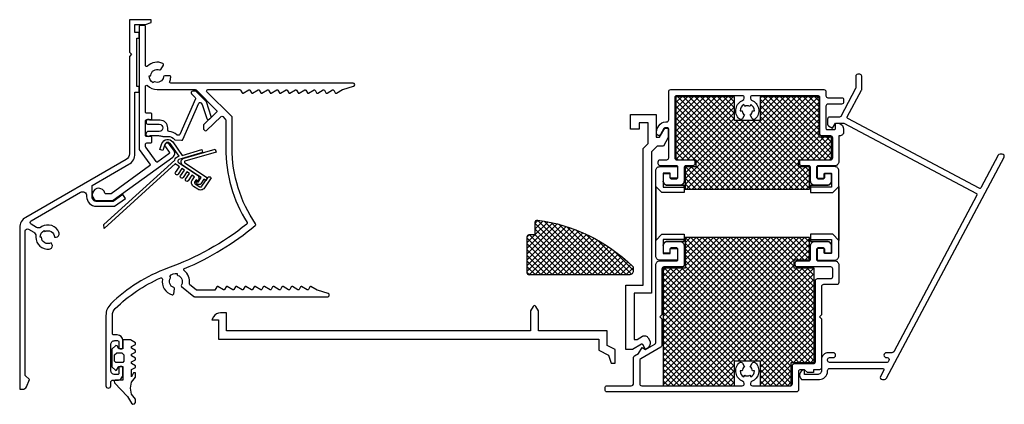
# Model space of a CAD drawing. Extents: x -117 to 128, y -23 to 72.
import ezdxf

# ---------------------------------------------------------------- set-up
doc = ezdxf.new("R2010")
doc.units = 0
doc.header["$MEASUREMENT"] = 0
for name, color, linetype in [('ALUMINIUM', 136, 'CONTINUOUS'), ('GASKET', 3, 'CONTINUOUS'), ('INSULATION', 62, 'CONTINUOUS'), ('PVC', 7, 'CONTINUOUS')]:
    doc.layers.add(name, color=color, linetype=linetype)

msp = doc.modelspace()

# ---------------------------------------------------------------- hatches: boundary and pattern name
at = {"layer": 'INSULATION'}
h = msp.add_hatch(dxfattribs=at)
h.set_pattern_fill('CROSSHATCH', color=256, scale=0.1, style=0, pattern_type=2)
h.set_pattern_definition([(45, (62.7372, 32.9856), (-0.707107, 0.707107), []), (315, (62.7372, 32.9856), (0.707107, 0.707107), [])])
h.paths.add_polyline_path([(48.52, 30.36), (79.32, 30.36), (79.32, 35.86), (76.72, 35.86), (76.72, 37.66), (84.82, 37.66), (84.82, 43.26), (81.72, 43.26), (81.72, 53.26), (67.11, 53.26), (67.11, 47.36), (60.72, 47.36), (60.72, 53.26), (46.22, 53.26), (46.22, 37.66), (51.12, 37.66), (51.12, 35.86), (48.52, 35.86)])
h = msp.add_hatch(dxfattribs=at)
h.set_pattern_fill('CROSSHATCH', color=256, scale=0.1, style=0, pattern_type=2)
h.set_pattern_definition([(45, (17.6315, 19.7524), (-0.707107, 0.707107), []), (315, (17.6315, 19.7524), (0.707107, 0.707107), [])])
h.paths.add_polyline_path([(11.32, 22.2), (11.32, 19.97), (11.32, 19.07), (9.82, 19.07, 0.414214), (9.32, 18.57), (9.32, 9.57, 0.414214), (9.82, 9.07), (34.62, 9.07, 0.414214), (35.62, 10.07), (35.62, 10.86, 0.201921), (35.47, 11.21), (35.47, 11.21, 0.161793), (11.89, 22.69), (11.89, 22.69, 0.453491)])
h = msp.add_hatch(dxfattribs=at)
h.set_pattern_fill('CROSSHATCH', color=256, scale=0.1, style=0, pattern_type=2)
h.set_pattern_definition([(45, (57.6629, 14.8544), (-0.707107, 0.707107), []), (315, (57.6629, 14.8544), (0.707107, 0.707107), [])])
h.paths.add_polyline_path([(79.32, 18.36), (48.52, 18.36), (48.52, 10.74), (43.02, 10.74), (43.02, -18.44), (60.72, -18.44), (60.72, -12.24), (67.12, -12.24), (67.12, -18.44), (74.82, -18.44), (74.82, -12.66), (80.52, -12.66), (80.52, 10.74), (75.52, 10.74), (75.52, 12.84), (79.32, 12.84)], flags=17)

# ---------------------------------------------------------------- linework, layer by layer
at = {"layer": 'ALUMINIUM', "flags": 128}
for points in [[(-98.58, 28.32), (-98.58, 31.27), (-89.48, 36.53, 0.267949), (-87.98, 39.13), (-87.98, 54.42), (-86.98, 54.42), (-86.98, 55.82), (-87.48, 55.82), (-87.48, 67.82), (-86.98, 67.82), (-86.98, 69.22), (-87.98, 69.22), (-87.98, 71.22), (-85.38, 71.22), (-83.98, 71.73), (-83.98, 72.42), (-89.38, 72.42), (-89.38, 64.32), (-88.88, 63.82), (-89.38, 63.32), (-89.38, 39.13, -0.267949), (-90.18, 37.74), (-115.08, 23.36, 0.267949), (-116.58, 20.77), (-116.58, -19.28), (-115.85, -19.28, 0.302776), (-114.92, -18.67), (-114.18, -16.88), (-115.18, -15.88), (-115.18, 20.02, -0.57735), (-114.43, 20.45), (-113.08, 19.67, -0.267949), (-112.58, 18.8), (-112.58, 18.46, 0.447436), (-109.24, 15.48), (-109.01, 15.55, 0.475846), (-108.57, 16.71), (-108.78, 17.07, -0.57735), (-111.18, 18.46), (-111.48, 18.46, -0.267949), (-110.53, 20.1), (-110.38, 19.84, -0.57735), (-107.98, 18.46), (-107.56, 18.46, 0.475846), (-106.78, 19.42), (-106.83, 19.66, 0.447436), (-111.08, 21.06), (-111.38, 20.88, -0.267949), (-112.38, 20.88), (-113.73, 21.66, -0.57735), (-113.73, 22.53), (-101.48, 29.6, -0.57735), (-99.98, 28.73), (-99.98, 28.52, 0.414214), (-97.58, 26.12), (-93.06, 26.12), (-90.29, 28.05), (-90.98, 29.04), (-93.43, 27.32), (-97.58, 27.32, -0.414214)], [(-97.67, 27.57), (-93.53, 27.57, 0.158384), (-93.36, 27.62), (-78.61, 38.34, 0.414214), (-78.34, 40.01), (-79.47, 41.56, 1), (-80.44, 40.85), (-79.49, 39.55, -0.414214), (-79.56, 39.13), (-82.32, 37.12, -0.414214), (-82.74, 37.19), (-85.32, 40.74, -0.158384), (-85.38, 40.92), (-85.38, 41.52, -0.414214), (-85.08, 41.82), (-84.08, 41.82, 0.414214), (-83.78, 42.12), (-83.78, 43.12, 0.414214), (-84.08, 43.42), (-85.08, 43.42, -0.414214), (-85.38, 43.72), (-85.38, 47.32, -0.414214), (-85.08, 47.62), (-84.96, 47.62), (-84.54, 47.62), (-84.08, 47.62, 0.414214), (-83.78, 47.92), (-83.78, 48.92, 0.414214), (-84.08, 49.22), (-85.08, 49.22, -0.414214), (-85.38, 49.52), (-85.38, 55.83, -0.665936), (-84.87, 56.05, 0.197299), (-82.48, 55.07), (-73.02, 55.07, -0.198912), (-72.8, 54.98), (-67.74, 49.92, -0.419186), (-67.75, 49.49), (-70.91, 46.43, 0.203321), (-71, 46.22), (-71, 45.38, 0.198912), (-70.91, 45.16), (-70.63, 44.89, 0.409258), (-70.21, 44.88), (-66.61, 48.36, -0.409258), (-66.19, 48.36), (-65.57, 47.74, -0.198912), (-65.48, 47.53), (-65.48, 40.57, 0.140084), (-60.19, 22.07, -0.380262), (-60.26, 21.68, -0.083055), (-79.9, 10.74, 0.106921), (-93.98, 1.89, 0.201817), (-95.18, -0.97), (-95.18, -18.43, 1), (-93.98, -18.43), (-93.98, -17.53, -0.414214), (-93.48, -17.03), (-92.38, -17.03, 0.414214), (-90.98, -15.63), (-90.98, -13.93, 0.412362), (-91.28, -13.63, 0.001581), (-91.28, -13.63), (-91.68, -13.63, 0.001581), (-91.68, -13.63, 0.412362), (-91.98, -13.93), (-91.98, -15.33, -0.414214), (-92.28, -15.63), (-92.98, -15.63, -0.414214), (-93.98, -14.63), (-93.98, -8.23, -0.414214), (-92.98, -7.23), (-92.28, -7.23, -0.414214), (-91.98, -7.53), (-91.98, -8.93, 0.414214), (-91.68, -9.23), (-91.28, -9.23, 0.414214), (-90.98, -8.93), (-90.98, -7.23, 0.413607), (-92.38, -5.83, 0.000518), (-92.38, -5.83), (-92.79, -5.83), (-93.28, -5.83, -0.414214), (-93.58, -5.53), (-93.58, -0.97, -0.201817), (-92.86, 0.75, -0.090724), (-81.6, 8.34, -0.596863), (-81.18, 8.01, 0.384605), (-78.75, 4.16, 0.442896), (-78.37, 4.4), (-78.16, 5.59, 0.3685), (-78.36, 5.93, -0.49063), (-79.17, 8.32, 0.381966), (-79.2, 8.59), (-79.37, 8.72, -0.267949), (-77.49, 9.41), (-77.52, 9.2, 0.381966), (-77.38, 8.97, -0.49063), (-76.46, 6.62, 0.3685), (-76.4, 6.23), (-73.42, 3.74, 0.176327), (-73.23, 3.67), (-70.26, 3.67), (-40.18, 3.67, 0.86293), (-40.06, 4.45), (-42.73, 5.26, -0.057517), (-42.79, 5.28), (-44.32, 6.17, 0.414214), (-44.6, 6.09), (-44.97, 5.44, -0.414214), (-45.25, 5.37), (-46.63, 6.17, 0.414214), (-46.91, 6.09), (-47.28, 5.44, -0.414214), (-47.56, 5.37), (-48.94, 6.17, 0.414214), (-49.21, 6.09), (-49.59, 5.44, -0.414214), (-49.87, 5.37), (-51.25, 6.17, 0.414214), (-51.52, 6.09), (-51.9, 5.44, -0.414214), (-52.17, 5.37), (-53.56, 6.17, 0.414214), (-53.83, 6.09), (-54.21, 5.44, -0.414214), (-54.48, 5.37), (-55.87, 6.17, 0.414214), (-56.14, 6.09), (-56.52, 5.44, -0.414214), (-56.79, 5.37), (-58.18, 6.17, 0.414214), (-58.45, 6.09), (-58.83, 5.44, -0.414214), (-59.1, 5.37), (-60.49, 6.17, 0.414214), (-60.76, 6.09), (-61.14, 5.44, -0.414214), (-61.41, 5.37), (-62.8, 6.17, 0.414214), (-63.07, 6.09), (-63.45, 5.44, -0.414214), (-63.72, 5.37), (-65.11, 6.17, 0.414214), (-65.38, 6.09), (-65.76, 5.44, -0.414214), (-66.03, 5.37), (-67.42, 6.17, 0.414214), (-67.69, 6.09), (-68.17, 5.27), (-72.65, 5.27, -0.176327), (-72.84, 5.34), (-74.37, 6.62, -0.263753), (-74.48, 6.9, 0.275925), (-75.77, 10.14, -0.575879), (-75.7, 10.65, 0.074156), (-58.13, 21.35, 0.386205), (-58.08, 21.75, -0.150721), (-63.88, 40.57), (-63.88, 48.19, 0.198912), (-63.97, 48.4), (-70.12, 54.55, -0.668179), (-69.9, 55.07), (-62.04, 55.07, -0.108351), (-61.91, 55.04, -0.155096), (-61.78, 54.92), (-61.39, 54.24, 0.414214), (-61.12, 54.17), (-59.73, 54.97, -0.414214), (-59.46, 54.89), (-59.08, 54.24, 0.414214), (-58.81, 54.17), (-57.42, 54.97, -0.414214), (-57.15, 54.89), (-56.77, 54.24, 0.414214), (-56.5, 54.17), (-55.11, 54.97, -0.414214), (-54.84, 54.89), (-54.46, 54.24, 0.414214), (-54.19, 54.17), (-52.8, 54.97, -0.414214), (-52.53, 54.89), (-52.15, 54.24, 0.414214), (-51.88, 54.17), (-50.49, 54.97, -0.414214), (-50.22, 54.89), (-49.84, 54.24, 0.414214), (-49.57, 54.17), (-48.18, 54.97, -0.414214), (-47.91, 54.89), (-47.53, 54.24, 0.414214), (-47.26, 54.17), (-45.87, 54.97, -0.414214), (-45.6, 54.89), (-45.22, 54.24, 0.414214), (-44.95, 54.17), (-43.57, 54.97, -0.414214), (-43.29, 54.89), (-42.91, 54.24, 0.414214), (-42.64, 54.17), (-41.26, 54.97, -0.414214), (-40.98, 54.89), (-40.61, 54.24, 0.414214), (-40.33, 54.17), (-38.95, 54.97, -0.414214), (-38.67, 54.89), (-38.3, 54.24, 0.414214), (-38.02, 54.17), (-36.49, 55.05, -0.057517), (-36.43, 55.08), (-33.76, 55.88, 0.86293), (-33.88, 56.67), (-70.68, 56.67), (-79.1, 56.67, -0.542484), (-79.37, 57.09, 0.080296), (-79.09, 58.14, 0.442896), (-79.39, 58.47), (-80.6, 58.47, 0.3685), (-80.9, 58.21, -0.49063), (-83.12, 57, 0.381966), (-83.37, 56.92), (-83.48, 56.73, -0.267949), (-84.48, 58.47), (-84.27, 58.47, 0.381966), (-84.07, 58.64, -0.49063), (-81.91, 59.96, 0.3685), (-81.54, 60.09), (-80.94, 61.14, 0.442896), (-81.07, 61.56, 0.310943), (-84.87, 60.88, -0.665936), (-85.38, 61.1), (-85.38, 70.67, 0.414214), (-85.68, 70.97), (-86.68, 70.97, 0.414214), (-86.98, 70.67), (-86.98, 40.4, 0.158384), (-86.92, 40.22), (-84.27, 36.57, -0.414214), (-84.34, 36.15), (-93.88, 29.22, -0.158384), (-94.05, 29.17), (-95.15, 29.17, -0.338202), (-95.43, 29.39, 1.462355), (-97.83, 27.61, 0.14145)], [(98.42, -16.57), (127.61, 38.33, 0.565773), (127.17, 39.06), (126.61, 39.06, 0.277325), (126.17, 38.8), (121.86, 30.7, -0.414214), (121.45, 30.58), (88.86, 47.91, -0.414855), (88.73, 48.32), (92.28, 54.96, 0.12334), (92.32, 55.1), (92.32, 58.36, 0.414214), (91.82, 58.86), (91.32, 58.86, 0.414214), (90.82, 58.36), (90.82, 55.47, -0.12334), (90.78, 55.33), (87.09, 48.42, -0.276735), (86.82, 48.26), (84.32, 48.26, 0.414214), (83.82, 47.76), (83.82, 46.47, 0.267949), (84.07, 46.04), (85.07, 45.46), (85.82, 46.76), (87.74, 46.76, -0.122785), (87.88, 46.73), (120.75, 29.25, -0.414214), (120.87, 28.85), (100.23, -9.97, -0.277325), (99.79, -10.24), (98.42, -10.24, 1), (98.42, -11.44), (98.62, -11.44, -0.565773), (99.06, -12.17), (98.9, -12.48, -0.277325), (98.64, -12.64), (84.32, -12.64, -0.414214), (83.82, -12.14), (83.82, -11.94, -0.414214), (84.32, -11.44), (85.22, -11.44, 1), (85.22, -10.24), (84.02, -10.24, 0.414214), (82.32, -11.94), (82.32, -12.24), (82.32, -14.64, -0.414214), (81.32, -15.64), (78.12, -15.64), (78.12, -14.44, 0.66368), (77.4, -16.84), (78.12, -16.84), (81.52, -16.84), (81.82, -16.84, 0.414214), (83.82, -14.84), (83.82, -14.64, -0.414214), (84.32, -14.14), (97.52, -14.14, -0.565773), (97.78, -14.58), (96.97, -16.1, 0.565773), (97.42, -16.84), (97.98, -16.84, 0.277325)], [(86.62, 43.56), (86.62, 37.16, -0.414214), (85.62, 36.16), (81.42, 36.16, 0.414214), (81.12, 35.86), (81.12, 33.26, 0.414214), (81.42, 32.96), (82.82, 32.96, 0.414214), (83.12, 33.26), (83.12, 33.96, -0.414214), (83.42, 34.26), (84.42, 34.26, -0.414214), (84.72, 33.96), (84.72, 32.36, -0.414214), (83.72, 31.36), (80.62, 31.36, -0.414214), (79.62, 32.36), (79.62, 35.66, 0.414214), (79.12, 36.16), (77.42, 36.16, -0.414214), (76.92, 36.66), (76.92, 37.16, -0.414214), (77.42, 37.66), (84.62, 37.66, 0.414214), (85.12, 38.16), (85.12, 43.06, 0.414214), (84.62, 43.56), (82.42, 43.56, -0.414214), (81.92, 44.06), (81.92, 53.06, 0.41424), (81.42, 53.56), (65.17, 53.56, 0.41422), (64.67, 53.06), (64.67, 52.92, 0.306247), (64.98, 52.46, -0.540954), (65.91, 47.78, -0.490235), (65.13, 47.89), (64.62, 48.78, 0.249069), (65.17, 49.81), (65.67, 49.81, 0.267949), (64.79, 51.33), (64.54, 50.89, 0.267949), (63.29, 50.89), (63.04, 51.33, 0.267949), (62.17, 49.81), (62.67, 49.81, 0.249069), (63.22, 48.78), (62.7, 47.89, -0.490438), (61.92, 47.78, -0.540645), (62.85, 52.46, 0.306165), (63.17, 52.92), (63.17, 53.06, 0.414204), (62.67, 53.56), (46.42, 53.56, 0.414207), (45.92, 53.06), (45.92, 38.16, 0.414214), (46.42, 37.66), (50.42, 37.66, -0.414214), (50.92, 37.16), (50.92, 36.66, -0.414214), (50.42, 36.16), (48.72, 36.16, 0.414214), (48.22, 35.66), (48.22, 32.36, -0.414214), (47.22, 31.36), (44.12, 31.36, -0.414214), (43.12, 32.36), (43.12, 33.96, -0.414214), (43.42, 34.26), (44.42, 34.26, -0.414214), (44.72, 33.96), (44.72, 33.26, 0.414214), (45.02, 32.96), (46.42, 32.96, 0.414214), (46.72, 33.26), (46.72, 35.86, 0.414214), (46.42, 36.16), (42.32, 36.16, -0.414214), (41.82, 36.66), (41.82, 37.16, -0.414214), (42.32, 37.66), (43.92, 37.66, 0.414214), (44.42, 38.16), (44.42, 45.26, 0.414214), (44.12, 45.56), (43.48, 45.56, 0.267949), (43.22, 45.41), (42.35, 43.91, -0.767327), (41.42, 44.16), (41.42, 44.62, -0.131652), (41.69, 45.62), (41.94, 46.06, -0.267949), (43.68, 47.06), (43.92, 47.06, 0.414214), (44.42, 47.56), (44.42, 54.56, -0.414214), (44.92, 55.06), (82.92, 55.06, -0.414214), (83.42, 54.56), (83.42, 53.56, 0.414214), (83.92, 53.06), (87.32, 53.06, -0.414214), (87.82, 52.56), (87.82, 51.96, -0.414214), (87.32, 51.46), (83.92, 51.46, 0.414214), (83.42, 50.96), (83.42, 45.46, 0.414214), (83.72, 45.16), (85.52, 45.16, 0.414214), (85.82, 45.46), (85.82, 46.76), (86.32, 46.76), (86.71, 46.66, -0.339454), (87.82, 45.21), (87.82, 44.56, -0.414214), (86.82, 43.56)], [(76.12, -19.94), (29.12, -19.94, -0.414214), (28.62, -19.44), (28.62, -18.94, -0.414214), (29.12, -18.44), (35.12, -18.44, 0.414214), (35.72, -17.84), (35.72, -11.42, -0.267949), (35.97, -10.99), (36.95, -10.42), (37.81, -8.92), (38.68, -9.42), (40.97, -8.1, 0.267949), (41.22, -7.67), (41.22, 11.56, -0.414214), (42.22, 12.56), (46.42, 12.56, 0.414214), (46.72, 12.86), (46.72, 15.46, 0.414214), (46.42, 15.76), (45.02, 15.76, 0.414214), (44.72, 15.46), (44.72, 14.76, -0.414214), (44.42, 14.46), (43.42, 14.46, -0.414214), (43.12, 14.76), (43.12, 16.36, -0.414214), (44.12, 17.36), (47.22, 17.36, -0.414214), (48.22, 16.36), (48.22, 11.56, -0.414214), (47.72, 11.06), (43.22, 11.06, 0.414214), (42.72, 10.56), (42.72, -0.84), (42.22, -1.34), (42.72, -1.84), (42.72, -8.42, -0.267949), (42.47, -8.85), (37.47, -11.74, 0.267949), (37.22, -12.17), (37.22, -17.94, 0.41423), (37.72, -18.44), (62.67, -18.44, 0.414214), (63.17, -17.94), (63.17, -17.84, 0.306165), (62.85, -17.38, -0.540971), (61.92, -12.7, -0.490235), (62.7, -12.81), (63.22, -13.7, 0.249069), (62.67, -14.74), (62.17, -14.74, 0.267949), (63.04, -16.25), (63.29, -15.82, 0.267949), (64.54, -15.82), (64.79, -16.25, 0.267949), (65.67, -14.74), (65.17, -14.74, 0.249069), (64.62, -13.7), (65.13, -12.81, -0.490438), (65.92, -12.7, -0.540645), (64.98, -17.38, 0.306165), (64.67, -17.84), (64.67, -17.94, 0.414214), (65.17, -18.44), (74.62, -18.44, 0.414214), (75.12, -17.94), (75.12, -13.44, -0.414214), (75.62, -12.94), (80.32, -12.94, 0.414214), (80.82, -12.44), (80.82, 7.66, -0.414214), (81.32, 8.16), (84.62, 8.16, 0.414214), (85.12, 8.66), (85.12, 10.56, 0.414214), (84.62, 11.06), (76.32, 11.06, -0.414214), (75.82, 11.56), (75.82, 12.06, -0.414214), (76.32, 12.56), (79.12, 12.56, 0.414214), (79.62, 13.06), (79.62, 16.36, -0.414214), (80.62, 17.36), (83.72, 17.36, -0.414214), (84.72, 16.36), (84.72, 14.76, -0.414214), (84.42, 14.46), (83.42, 14.46, -0.414214), (83.12, 14.76), (83.12, 15.46, 0.414214), (82.82, 15.76), (81.42, 15.76, 0.414214), (81.12, 15.46), (81.12, 12.86, 0.414214), (81.42, 12.56), (85.62, 12.56, -0.414214), (86.62, 11.56), (86.62, 7.16, -0.414214), (86.12, 6.66), (82.82, 6.66, 0.414214), (82.32, 6.16), (82.32, -0.84), (81.82, -1.34), (82.32, -1.84), (82.32, -13.94, -0.414214), (81.82, -14.44), (80.32, -14.44), (80.32, -15.14), (78.82, -15.14), (78.12, -14.44), (77.12, -14.44, 0.414214), (76.62, -14.94), (76.62, -19.44, -0.414214)], [(-67.28, -6.83), (27.12, -6.83), (27.12, -9.63), (29.52, -10.83), (30.12, -12.83), (31.12, -12.83), (31.12, -9.4), (29.12, -8.4), (29.12, -5.83), (29.12, -4.83), (12.12, -4.83), (12.12, 0.13), (11.47, 1.27, 0.267949), (11.12, 1.47, 0.267949), (10.78, 1.27), (10.12, 0.13), (10.12, -4.83), (-65.28, -4.83), (-65.28, -0.33), (-66.74, -0.33, 0.267949), (-68.47, -1.33), (-68.88, -2.03), (-67.28, -2.03), (-67.28, -2.62)]]:
    msp.add_lwpolyline(points, format="xyb", close=True, dxfattribs=at)
at = {"layer": 'GASKET', "flags": 128}
for points in [[(-88.81, -20.54), (-89.13, -19.03), (-88.81, -17.52), (-87.88, -16.28), (-87.88, -15.18), (-88.38, -15.18), (-88.84, -16.23), (-88.84, -14.43), (-87.88, -13.88), (-87.88, -13.48), (-88.84, -12.92), (-88.84, -12.52), (-87.88, -11.97), (-87.88, -11.57), (-88.84, -11.02), (-88.84, -10.62), (-87.88, -10.06), (-87.88, -9.66), (-88.84, -9.11), (-88.84, -8.71), (-87.88, -8.16), (-87.88, -7.76), (-89.13, -7.03), (-90.98, -7.03), (-90.98, -9.23), (-91.98, -9.23), (-92.41, -8.49), (-92.77, -8.45), (-93.68, -9.36), (-93.68, -13.71), (-92.77, -14.62), (-92.53, -14.59), (-91.98, -13.63), (-90.98, -13.63), (-90.98, -17.03), (-92.79, -17.03), (-93.16, -17.3), (-93.04, -17.74), (-89.82, -21.08), (-88.84, -22.75), (-88.5, -23.03), (-88.07, -22.94), (-87.88, -22.55), (-87.88, -21.77)], [(-91.22, -10.23), (-90.72, -10.73), (-90.72, -12.33), (-91.02, -12.63), (-92.72, -12.63), (-93.02, -12.33), (-93.02, -10.73), (-92.52, -10.23)]]:
    msp.add_lwpolyline(points, close=True, dxfattribs=at)
at = {"layer": 'INSULATION', "flags": 128}
for points in [[(48.52, 30.36), (79.32, 30.36), (79.32, 35.86), (76.72, 35.86), (76.72, 37.66), (84.82, 37.66), (84.82, 43.26), (81.72, 43.26), (81.72, 53.26), (67.11, 53.26), (67.11, 47.36), (60.72, 47.36), (60.72, 53.26), (46.22, 53.26), (46.22, 37.66), (51.12, 37.66), (51.12, 35.86), (48.52, 35.86)], [(79.32, 18.36), (48.52, 18.36), (48.52, 10.74), (43.02, 10.74), (43.02, -18.44), (60.72, -18.44), (60.72, -12.24), (67.12, -12.24), (67.12, -18.44), (67.12, -18.44), (74.82, -18.44), (74.82, -12.66), (80.52, -12.66), (80.52, -8.71), (80.52, 10.74), (75.52, 10.74), (75.52, 12.84), (79.32, 12.84)]]:
    msp.add_lwpolyline(points, close=True, dxfattribs=at)
msp.add_lwpolyline([(11.89, 22.69, -0.161793), (35.47, 11.21, -0.201921), (35.62, 10.86), (35.62, 10.07, -0.414214), (34.62, 9.07), (9.82, 9.07, -0.414214), (9.32, 9.57), (9.32, 18.57, -0.414214), (9.82, 19.07), (11.32, 19.07), (11.32, 19.97), (11.32, 22.2, -0.453491)], format="xyb", close=True, dxfattribs=at)
at = {"layer": 'PVC', "flags": 128}
for points in [[(-76.11, 42.66), (-72.17, 51.67, -0.528), (-71.68, 51.76), (-71.28, 51.35), (-70.15, 47.88, 0.55482), (-69.49, 47.71), (-69.17, 48.02, 0.286323), (-69.07, 48.43), (-70.22, 52), (-72.81, 54.59, 0.198912), (-73.1, 54.7), (-73.66, 54.7, 0.668179), (-73.94, 54.02), (-73.05, 53.13, -0.3089), (-72.99, 52.79), (-76.87, 43.93, -0.320157), (-77.17, 43.75), (-77.44, 43.77, -0.157319), (-77.61, 43.84, 0.152947), (-79.49, 44.64, -0.385599), (-79.85, 45.04), (-79.85, 45.56, 0.414214), (-81.75, 47.46), (-84.09, 47.46, -0.171573), (-84.27, 47.52, 0.080555), (-84.44, 47.62, 0.181012), (-84.86, 47.62, 0.835238), (-84.65, 46.46), (-81.95, 46.46, -1), (-81.95, 44.66), (-84.65, 44.66, 1.414214), (-84.27, 43.59, -0.171573), (-84.09, 43.66), (-82.41, 43.66, -0.053668), (-81.36, 43.5, 0.064503), (-81.05, 43.46), (-79.83, 43.46, -0.214873), (-78.17, 42.71, 0.193623), (-77.97, 42.61), (-76.41, 42.48, 0.320157)], [(34.92, 48.86), (41.32, 48.86), (41.32, 43.26), (42.17, 43.26), (43.44, 45.46), (44.32, 45.46), (44.32, 43.14), (43.12, 41.06), (41.55, 41.06), (40.12, 39.63), (40.12, 4.56), (35.82, 4.56), (35.82, -6.94), (36.59, -6.94), (37.94, -6.15, -0.414214), (39.31, -6.52), (39.63, -7.08, -0.339454), (39.4, -8.89), (39.11, -9.17), (38.68, -9.42), (37.98, -8.21, 0.414214), (37.71, -8.14), (35.46, -9.44), (33.82, -9.44), (33.82, 6.56), (38.12, 6.56), (38.12, 40.46), (39.32, 41.66), (39.32, 46.86), (37.12, 46.86), (37.12, 45.26), (34.92, 45.26)], [(34.92, 48.86), (41.32, 48.86), (41.32, 43.26), (42.17, 43.26), (43.44, 45.46), (44.32, 45.46), (44.32, 43.14), (43.12, 41.06), (41.55, 41.06), (40.12, 39.63), (40.12, 4.56), (35.82, 4.56), (35.82, -6.94), (36.59, -6.94), (37.94, -6.15, -0.414214), (39.31, -6.52), (39.63, -7.08, -0.339454), (39.4, -8.89), (39.11, -9.17), (38.68, -9.42), (37.98, -8.21, 0.414214), (37.71, -8.14), (35.46, -9.44), (33.82, -9.44), (33.82, 6.56), (38.12, 6.56), (38.12, 40.46), (39.32, 41.66), (39.32, 46.86), (37.12, 46.86), (37.12, 45.26), (34.92, 45.26)], [(-69.36, 33.39), (-69.06, 33.19), (-70.76, 30.65, -0.414214), (-72.35, 30.33), (-73.43, 31.05, -0.414214), (-73.75, 32.65), (-73.22, 33.44), (-73.85, 33.86), (-74.81, 32.42, -1), (-75.43, 32.84), (-74.47, 34.27), (-75.1, 34.69), (-76.05, 33.25, -1), (-76.68, 33.67), (-75.72, 35.1), (-76.35, 35.52), (-77.3, 34.08, -1), (-77.93, 34.5), (-76.97, 35.93), (-77.62, 36.37, -0.101613), (-77.95, 36.7), (-95.64, 20.56), (-95.67, 21.55), (-78.11, 37.57, -0.275683), (-77.31, 38.43), (-77.01, 38.52), (-79.23, 41.65, 0.616078), (-80.58, 41.44), (-81.07, 39.93), (-81.79, 40.17), (-81.29, 41.68, -0.616078), (-78.62, 42.08), (-76.25, 38.74), (-71.4, 40.16), (-71.19, 39.44), (-77.1, 37.71, 0.637008), (-77.21, 36.99), (-72.49, 33.85, -0.300021), (-72.15, 33.04), (-72.27, 32.36), (-72.81, 32.71), (-73.13, 32.23, 0.414214), (-73.02, 31.68), (-71.93, 30.96, 0.414214), (-71.38, 31.07), (-69.91, 33.27, -0.414214)], [(-75.64, 36.91), (-70, 33.16), (-70.44, 32.5), (-70.92, 32.82), (-71.67, 31.69, -0.414214), (-72.37, 31.55), (-72.62, 31.72, -0.414214), (-72.76, 32.41), (-72.34, 32.13), (-71.59, 33.26), (-72.45, 33.83), (-76.16, 36.31, -0.601882), (-75.81, 38.04), (-68.06, 40.32), (-67.84, 39.56), (-75.58, 37.27, 0.636684)], [(41.22, 17.66), (42.72, 19.16), (48.22, 19.16), (48.22, 17.36), (44.02, 17.36, 0.414214), (43.02, 16.36), (43.02, 14.56, 0.414214), (43.22, 14.36), (44.62, 14.36, 0.414214), (44.82, 14.56), (44.82, 15.46, -0.414214), (45.02, 15.66), (46.42, 15.66, -0.414214), (46.62, 15.46), (46.62, 12.96, -0.414214), (46.42, 12.76), (42.22, 12.76, -0.414214), (41.22, 13.76), (41.22, 17.66), (41.22, 31.06), (41.22, 34.96, -0.414214), (42.22, 35.96), (46.42, 35.96, -0.414214), (46.62, 35.76), (46.62, 33.26, -0.414214), (46.42, 33.06), (45.02, 33.06, -0.414214), (44.82, 33.26), (44.82, 34.16, 0.414214), (44.62, 34.36), (43.22, 34.36, 0.414214), (43.02, 34.16), (43.02, 32.36, 0.414214), (44.02, 31.36), (48.22, 31.36), (48.22, 29.56), (42.72, 29.56), (41.22, 31.06)], [(86.62, 17.66), (85.12, 19.16), (79.62, 19.16), (79.62, 17.36), (83.82, 17.36, -0.414214), (84.82, 16.36), (84.82, 14.56, -0.414214), (84.62, 14.36), (83.22, 14.36, -0.414214), (83.02, 14.56), (83.02, 15.46, 0.414214), (82.82, 15.66), (81.42, 15.66, 0.414214), (81.22, 15.46), (81.22, 12.96, 0.414214), (81.42, 12.76), (85.62, 12.76, 0.414214), (86.62, 13.76), (86.62, 17.66), (86.62, 31.06), (86.62, 34.96, 0.414214), (85.62, 35.96), (81.42, 35.96, 0.414214), (81.22, 35.76), (81.22, 33.26, 0.414214), (81.42, 33.06), (82.82, 33.06, 0.414214), (83.02, 33.26), (83.02, 34.16, -0.414214), (83.22, 34.36), (84.62, 34.36, -0.414214), (84.82, 34.16), (84.82, 32.36, -0.414214), (83.82, 31.36), (79.62, 31.36), (79.62, 29.56), (85.12, 29.56), (86.62, 31.06)], [(43.02, 30.86), (48.22, 30.86), (48.22, 31.36), (44.02, 31.36, -0.414214), (43.02, 32.36)], [(84.82, 30.86), (79.62, 30.86), (79.62, 31.36), (83.82, 31.36, 0.414214), (84.82, 32.36)], [(43.02, 16.36, -0.414214), (44.02, 17.36), (48.22, 17.36), (48.22, 17.86), (43.02, 17.86)], [(84.82, 16.36, 0.414214), (83.82, 17.36), (79.62, 17.36), (79.62, 17.86), (84.82, 17.86)]]:
    msp.add_lwpolyline(points, format="xyb", close=True, dxfattribs=at)

doc.saveas('drawing.dxf')
